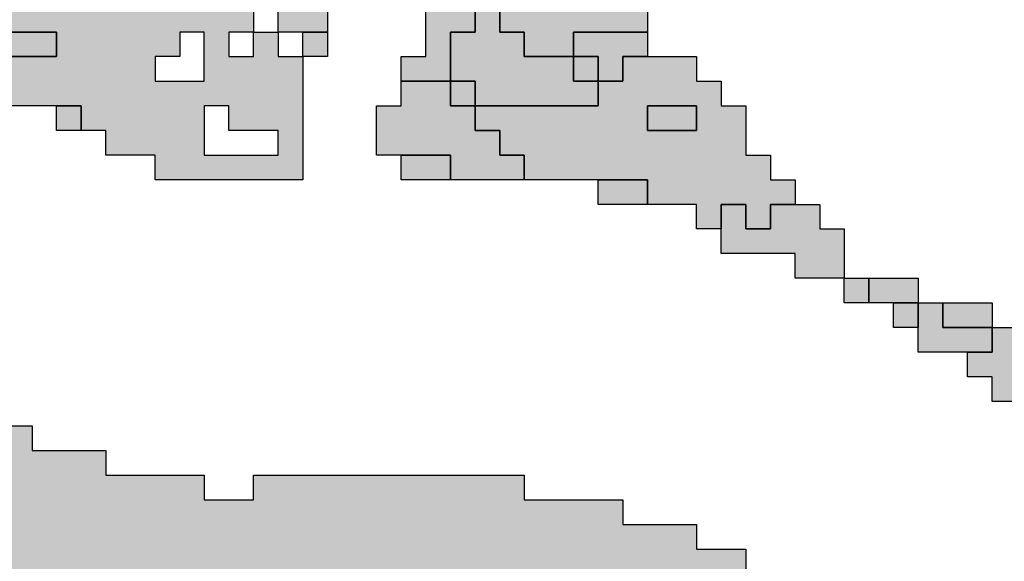
# Model space of a CAD drawing. Units: millimetres. Extents: x 374265 to 622977, y 30807 to 193273.
# Drawn here: x 395350 to 399350, y 118150 to 120350 of the extents above; entities that cross this region are included whole.
import ezdxf

# ---------------------------------------------------------------- set-up
doc = ezdxf.new("R2010")
doc.units = ezdxf.units.MM
doc.layers.add('vk_arso_plazovita_majhna', color=50, linetype='Continuous', lineweight=30)
doc.layers.add('vk_arso_plazovita_srednja', color=30, linetype='Continuous', lineweight=30)
doc.layers.add('vk_arso_plazovita_majhna_polnilo', color=50, linetype='Continuous', lineweight=0, transparency=0.8)
doc.layers.add('vk_arso_plazovita_srednja_polnilo', color=30, linetype='Continuous', lineweight=0, transparency=0.8)

msp = doc.modelspace()

# ---------------------------------------------------------------- hatches: boundary and pattern name
at = {"layer": 'vk_arso_plazovita_majhna_polnilo'}
h = msp.add_hatch(color=256, dxfattribs=at)
h.paths.add_polyline_path([(393700, 121800), (393700, 121900), (393700, 122000), (393800, 122000), (393900, 122000), (393900, 121900), (394000, 121900), (394000, 121700), (394300, 121700), (394300, 121600), (394400, 121600), (394400, 121500), (394400, 121400), (394600, 121400), (394600, 121300), (394600, 121100), (394700, 121100), (394700, 121000), (394600, 121000), (394500, 121000), (394500, 120900), (394800, 120900), (394800, 120800), (394900, 120800), (394900, 120900), (395000, 120900), (395000, 120800), (395100, 120800), (395100, 120700), (395000, 120700), (395000, 120600), (395100, 120600), (395100, 120700), (395200, 120700), (395300, 120700), (395300, 120600), (395200, 120600), (395200, 120400), (395300, 120400), (395300, 120600), (395400, 120600), (395400, 120500), (395500, 120500), (395500, 120600), (395600, 120600), (395600, 120800), (395700, 120800), (395700, 120700), (395900, 120700), (395900, 120600), (396000, 120600), (396000, 120500), (396000, 120400), (396300, 120400), (396300, 120300), (396200, 120300), (396200, 120200), (396300, 120200), (396300, 120300), (396400, 120300), (396400, 120200), (396500, 120200), (396500, 119700), (395900, 119700), (395900, 119800), (395700, 119800), (395700, 119900), (395600, 119900), (395600, 120000), (395500, 120000), (395300, 120000), (395300, 120100), (395300, 120200), (395500, 120200), (395500, 120300), (395100, 120300), (395100, 120200), (395000, 120200), (395000, 120300), (394900, 120300), (394900, 120500), (394600, 120500), (394600, 120600), (394500, 120600), (394500, 120700), (394400, 120700), (394400, 120800), (394300, 120800), (394300, 120900), (394200, 120900), (394200, 121000), (394200, 121100), (394300, 121100), (394300, 121200), (394200, 121200), (394200, 121100), (394100, 121100), (394000, 121100), (393900, 121100), (393900, 121300), (394000, 121300), (394000, 121400), (393900, 121400), (393900, 121600), (393800, 121600), (393800, 121800)])
h.paths.add_polyline_path([(395900, 120100), (396100, 120100), (396100, 120300), (396000, 120300), (396000, 120200), (395900, 120200)], flags=0)
h.paths.add_polyline_path([(396100, 119900), (396100, 119800), (396400, 119800), (396400, 119900), (396200, 119900), (396200, 120000), (396100, 120000)], flags=0)
for points in [[(396000, 120600), (396000, 120700), (396000, 120800), (396100, 120800), (396200, 120800), (396200, 120900), (396300, 120900), (396300, 120800), (396800, 120800), (396800, 120600), (396700, 120600), (396600, 120600), (396600, 120500), (396600, 120400), (396600, 120300), (396500, 120300), (396400, 120300), (396400, 120400), (396300, 120400), (396300, 120600), (396100, 120600)], [(396900, 120500), (396900, 120600), (397100, 120600), (397100, 120700), (397200, 120700), (397200, 120600), (397700, 120600), (397800, 120600), (397800, 120400), (397500, 120400), (397500, 120500), (397400, 120500), (397300, 120500), (397300, 120300), (397400, 120300), (397400, 120200), (397600, 120200), (397600, 120100), (397700, 120100), (397700, 120000), (397300, 120000), (397200, 120000), (397200, 120100), (397100, 120100), (397100, 120300), (397200, 120300), (397200, 120500), (397000, 120500)], [(397600, 120200), (397600, 120300), (397700, 120300), (397900, 120300), (397900, 120200), (397800, 120200), (397800, 120100), (397700, 120100), (397700, 120200)], [(396900, 119800), (396800, 119800), (396800, 120000), (396900, 120000), (396900, 120100), (397000, 120100), (397100, 120100), (397100, 120000), (397200, 120000), (397200, 119900), (397300, 119900), (397300, 119800), (397400, 119800), (397400, 119700), (397200, 119700), (397100, 119700), (397100, 119800), (397000, 119800)], [(397900, 120000), (398100, 120000), (398100, 119900), (397900, 119900)], [(397700, 119700), (397800, 119700), (397900, 119700), (397900, 119600), (397700, 119600)], [(398200, 119500), (398200, 119600), (398300, 119600), (398300, 119500), (398400, 119500), (398400, 119600), (398500, 119600), (398600, 119600), (398600, 119500), (398700, 119500), (398700, 119300), (398500, 119300), (398500, 119400), (398200, 119400)], [(398700, 119300), (398800, 119300), (398800, 119200), (398700, 119200)], [(398900, 119200), (399000, 119200), (399000, 119100), (398900, 119100)], [(399100, 119200), (399200, 119200), (399300, 119200), (399300, 119100), (399100, 119100)], [(399200, 119000), (399300, 119000), (399300, 119100), (399400, 119100), (399700, 119100), (399700, 119000), (399800, 119000), (399800, 118900), (399900, 118900), (399900, 118800), (399700, 118800), (399700, 118700), (399500, 118700), (399500, 118800), (399300, 118800), (399300, 118900), (399200, 118900)]]:
    msp.add_hatch(color=256, dxfattribs=at).paths.add_polyline_path(points)
h = msp.add_hatch(color=256, dxfattribs=at)
h.paths.add_polyline_path([(390700, 118500), (390700, 118800), (390800, 118800), (390800, 118900), (391000, 118900), (391000, 119000), (391200, 119000), (391200, 119100), (391400, 119100), (391400, 119200), (391300, 119200), (391300, 119400), (391200, 119400), (391200, 119500), (391100, 119500), (391000, 119500), (391000, 119600), (390900, 119600), (390900, 119700), (390900, 119800), (391200, 119800), (391200, 120000), (391500, 120000), (391500, 119700), (391600, 119700), (391600, 119600), (391800, 119600), (391800, 119500), (391900, 119500), (391900, 119600), (392000, 119600), (392000, 120000), (392100, 120000), (392100, 119900), (392300, 119900), (392300, 120000), (392400, 120000), (392400, 120200), (392500, 120200), (392500, 120100), (392600, 120100), (392600, 120000), (392800, 120000), (392800, 119900), (393100, 119900), (393100, 119800), (393300, 119800), (393300, 119700), (393500, 119700), (393500, 119600), (393700, 119600), (393700, 119500), (393900, 119500), (393900, 119400), (394000, 119400), (394000, 119300), (394200, 119300), (394200, 119200), (394300, 119200), (394300, 119100), (394500, 119100), (394500, 119000), (394900, 119000), (394900, 118900), (395000, 118900), (395000, 118800), (395200, 118800), (395200, 118700), (395400, 118700), (395400, 118600), (395700, 118600), (395700, 118500), (396100, 118500), (396100, 118400), (396300, 118400), (396300, 118500), (397400, 118500), (397400, 118400), (397800, 118400), (397800, 118300), (398100, 118300), (398100, 118200), (398300, 118200), (398300, 118100), (398500, 118100), (398500, 118000), (398700, 118000), (398700, 117900), (398800, 117900), (398800, 117800), (398900, 117800), (398900, 117700), (399000, 117700), (399000, 117600), (399200, 117600), (399200, 117500), (399300, 117500), (399300, 117400), (399400, 117400), (399400, 117200), (399500, 117200), (399500, 117100), (399600, 117100), (399600, 117000), (399700, 117000), (399700, 116900), (399800, 116900), (399800, 116800), (399900, 116800), (399900, 116700), (400000, 116700), (400000, 116600), (400100, 116600), (400100, 116500), (400200, 116500), (400200, 116200), (400100, 116200), (400100, 115900), (400000, 115900), (400000, 116000), (399800, 116000), (399800, 116100), (399600, 116100), (399600, 116200), (399200, 116200), (399200, 116300), (398800, 116300), (398800, 116400), (398700, 116400), (398700, 116500), (398500, 116500), (398500, 116600), (398200, 116600), (398200, 116700), (398100, 116700), (398100, 116800), (398000, 116800), (398000, 116900), (397900, 116900), (397900, 117000), (397600, 117000), (397600, 117100), (397500, 117100), (397500, 117200), (397300, 117200), (397300, 117100), (397400, 117100), (397400, 117000), (397000, 117000), (397000, 116900), (396700, 116900), (396700, 116800), (396500, 116800), (396500, 116700), (396409.4, 116700), (396395.6, 116711.3), (396373.4, 116724.5), (396300, 116768), (396300, 116800), (396148.8, 116800), (396100, 116809.7), (396100, 116900), (396006.9, 116900), (396000, 116907.6), (396000, 117000), (395826.2, 117000), (395768.6, 117023.1), (395700, 117058.3), (395700, 117100), (395618.3, 117100), (395584.2, 117117.4), (395538.4, 117119.2), (395477.6, 117119.9), (395400, 117121.1), (395400, 117200), (395133.5, 117200), (395113.9, 117214.4), (395100, 117224.6), (395100, 117300), (394957, 117300), (394890.8, 117330.5), (394861.5, 117250), (394858.2, 117171), (394855.9, 117100), (394800, 117100), (394800, 117200), (394700, 117200), (394700, 117300), (394700, 117500), (394600, 117500), (394600, 117400), (394600, 117300), (394600, 117100), (394400, 117100), (394400, 117400), (394300, 117400), (394300, 117500), (394100, 117500), (394100, 117600), (393900, 117600), (393900, 117700), (393900, 117800), (394000, 117800), (394000, 117700), (394500, 117700), (394500, 117600), (394800, 117600), (394800, 117700), (395200, 117700), (395200, 117900), (395100, 117900), (395100, 118000), (395000, 118000), (395000, 117900), (395100, 117900), (395100, 117800), (394900, 117800), (394900, 117900), (394800, 117900), (394800, 118000), (394700, 118000), (394700, 118100), (394500, 118100), (394500, 118200), (394300, 118200), (394300, 118300), (394200, 118300), (394200, 118200), (394100, 118200), (394100, 118400), (394000, 118400), (394000, 118500), (393900, 118500), (393900, 118600), (393700, 118600), (393700, 118700), (393500, 118700), (393500, 118800), (393400, 118800), (393400, 118700), (393500, 118700), (393500, 118600), (393600, 118600), (393600, 118500), (393400, 118500), (393400, 118600), (393100, 118600), (393100, 118700), (392900, 118700), (392900, 118800), (392800, 118800), (392800, 118900), (392700, 118900), (392700, 118800), (392400, 118800), (392400, 119000), (392500, 119000), (392500, 119200), (392200, 119200), (392200, 118800), (392300, 118800), (392300, 118600), (392200, 118600), (392200, 118500), (392100, 118500), (392100, 118600), (391900, 118600), (391900, 118700), (391600, 118700), (391500, 118700), (391400, 118700), (391400, 118600), (391500, 118600), (391600, 118600), (391600, 118500), (391500, 118500), (391500, 118400), (391100, 118400), (391100, 118300), (391000, 118300), (391000, 118400), (390800, 118400), (390800, 118500)])
h.paths.add_polyline_path([(390900, 118700), (391000, 118700), (391000, 118800), (390900, 118800)], flags=0)
h.paths.add_polyline_path([(391900, 118900), (392000, 118900), (392000, 119000), (391900, 119000)], flags=0)
h.paths.add_polyline_path([(397900, 117200), (398000, 117200), (398000, 117300), (397900, 117300)], flags=0)
h.paths.add_polyline_path([(397700, 117300), (397800, 117300), (397800, 117400), (397700, 117400)], flags=0)
h.paths.add_polyline_path([(392600, 119200), (392700, 119200), (392700, 119300), (392600, 119300)], flags=0)
h.paths.add_polyline_path([(398100, 117100), (398200, 117100), (398200, 117200), (398100, 117200)], flags=0)
h.paths.add_polyline_path([(395300, 117800), (395400, 117800), (395400, 117900), (395300, 117900)], flags=0)
h.paths.add_polyline_path([(396600, 118000), (396700, 118000), (396700, 118100), (396600, 118100)], flags=0)
h.paths.add_polyline_path([(397500, 117300), (397600, 117300), (397600, 117400), (397500, 117400)], flags=0)
h.paths.add_polyline_path([(392700, 119000), (392800, 119000), (392800, 119100), (392700, 119100)], flags=0)
h.paths.add_polyline_path([(392400, 119600), (392400, 119500), (392500, 119500), (392500, 119700), (392400, 119700)], flags=0)
h.paths.add_polyline_path([(391900, 119200), (391900, 119100), (392100, 119100), (392100, 119400), (392000, 119400), (392000, 119300), (391900, 119300)], flags=0)
at = {"layer": 'vk_arso_plazovita_srednja_polnilo'}
for points in [[(396900, 120100), (396900, 120200), (397000, 120200), (397000, 120400), (396800, 120400), (396800, 120500), (396900, 120500), (397000, 120500), (397200, 120500), (397200, 120300), (397100, 120300), (397100, 120100), (397000, 120100)], [(397600, 120200), (397400, 120200), (397400, 120300), (397300, 120300), (397300, 120500), (397400, 120500), (397500, 120500), (397500, 120400), (397800, 120400), (397900, 120400), (397900, 120300), (397700, 120300), (397600, 120300)], [(395100, 120200), (395100, 120300), (395500, 120300), (395500, 120200), (395300, 120200), (395300, 120100), (395200, 120100), (395200, 120200)], [(396500, 120200), (396500, 120300), (396600, 120300), (396600, 120200)], [(397600, 120200), (397700, 120200), (397700, 120100), (397600, 120100)], [(397100, 120100), (397200, 120100), (397200, 120000), (397100, 120000)], [(395500, 120000), (395600, 120000), (395600, 119900), (395500, 119900)], [(396900, 119800), (397000, 119800), (397100, 119800), (397100, 119700), (396900, 119700)], [(398800, 119200), (398800, 119300), (398900, 119300), (399000, 119300), (399000, 119200), (398900, 119200)], [(399000, 119100), (399000, 119200), (399100, 119200), (399100, 119100), (399300, 119100), (399300, 119000), (399200, 119000), (399000, 119000)]]:
    msp.add_hatch(color=256, dxfattribs=at).paths.add_polyline_path(points)
h = msp.add_hatch(color=256, dxfattribs=at)
h.paths.add_polyline_path([(397200, 120000), (397300, 120000), (397700, 120000), (397700, 120100), (397800, 120100), (397800, 120200), (397900, 120200), (398000, 120200), (398100, 120200), (398100, 120100), (398200, 120100), (398200, 120000), (398300, 120000), (398300, 119800), (398400, 119800), (398400, 119700), (398500, 119700), (398500, 119600), (398400, 119600), (398400, 119500), (398300, 119500), (398300, 119600), (398200, 119600), (398200, 119500), (398100, 119500), (398100, 119600), (398000, 119600), (397900, 119600), (397900, 119700), (397800, 119700), (397700, 119700), (397500, 119700), (397400, 119700), (397400, 119800), (397300, 119800), (397300, 119900), (397200, 119900)])
h.paths.add_polyline_path([(397900, 120000), (397900, 119900), (398100, 119900), (398100, 120000)], flags=0)

# ---------------------------------------------------------------- linework, layer by layer
at = {"layer": 'vk_arso_plazovita_majhna'}
for points in [[(396000, 120600), (396000, 120700), (396000, 120800), (396100, 120800), (396200, 120800), (396200, 120900), (396300, 120900), (396300, 120800), (396800, 120800), (396800, 120600), (396700, 120600), (396600, 120600), (396600, 120500), (396600, 120400), (396600, 120300), (396500, 120300), (396400, 120300), (396400, 120400), (396300, 120400), (396300, 120600), (396100, 120600), (396000, 120600)], [(395900, 120100), (396100, 120100), (396100, 120300), (396000, 120300), (396000, 120200), (395900, 120200), (395900, 120100)], [(397600, 120200), (397600, 120300), (397700, 120300), (397900, 120300), (397900, 120200), (397800, 120200), (397800, 120100), (397700, 120100), (397700, 120200), (397600, 120200)], [(396900, 119800), (396800, 119800), (396800, 120000), (396900, 120000), (396900, 120100), (397000, 120100), (397100, 120100), (397100, 120000), (397200, 120000), (397200, 119900), (397300, 119900), (397300, 119800), (397400, 119800), (397400, 119700), (397200, 119700), (397100, 119700), (397100, 119800), (397000, 119800), (396900, 119800)], [(396100, 119900), (396100, 119800), (396400, 119800), (396400, 119900), (396200, 119900), (396200, 120000), (396100, 120000), (396100, 119900)], [(397900, 120000), (398100, 120000), (398100, 119900), (397900, 119900), (397900, 120000)], [(397700, 119700), (397800, 119700), (397900, 119700), (397900, 119600), (397700, 119600), (397700, 119700)], [(398200, 119500), (398200, 119600), (398300, 119600), (398300, 119500), (398400, 119500), (398400, 119600), (398500, 119600), (398600, 119600), (398600, 119500), (398700, 119500), (398700, 119300), (398500, 119300), (398500, 119400), (398200, 119400), (398200, 119500)], [(398700, 119300), (398800, 119300), (398800, 119200), (398700, 119200), (398700, 119300)], [(398900, 119200), (399000, 119200), (399000, 119100), (398900, 119100), (398900, 119200)], [(399100, 119200), (399200, 119200), (399300, 119200), (399300, 119100), (399100, 119100), (399100, 119200)], [(399200, 119000), (399300, 119000), (399300, 119100), (399400, 119100), (399700, 119100), (399700, 119000), (399800, 119000), (399800, 118900), (399900, 118900), (399900, 118800), (399700, 118800), (399700, 118700), (399500, 118700), (399500, 118800), (399300, 118800), (399300, 118900), (399200, 118900), (399200, 119000)]]:
    msp.add_lwpolyline(points, close=True, dxfattribs=at)
for points in [[(397300, 120500), (397300, 120300), (397400, 120300), (397400, 120200), (397600, 120200), (397600, 120100), (397700, 120100), (397700, 120000), (397300, 120000), (397200, 120000), (397200, 120100), (397100, 120100), (397100, 120300), (397200, 120300), (397200, 120500)], [(396300, 120400), (396300, 120300), (396200, 120300), (396200, 120200), (396300, 120200), (396300, 120300), (396400, 120300), (396400, 120200), (396500, 120200), (396500, 119700), (395900, 119700), (395900, 119800), (395700, 119800), (395700, 119900), (395600, 119900), (395600, 120000), (395500, 120000), (395300, 120000)], [(395300, 120200), (395500, 120200), (395500, 120300), (395100, 120300)], [(395200, 118700), (395400, 118700), (395400, 118600), (395700, 118600), (395700, 118500), (396100, 118500), (396100, 118400), (396300, 118400), (396300, 118500), (397400, 118500), (397400, 118400), (397800, 118400), (397800, 118300), (398100, 118300), (398100, 118200), (398300, 118200), (398300, 118100)]]:
    msp.add_lwpolyline(points, dxfattribs=at)
at = {"layer": 'vk_arso_plazovita_srednja'}
for points in [[(396900, 120100), (396900, 120200), (397000, 120200), (397000, 120400), (396800, 120400), (396800, 120500), (396900, 120500), (397000, 120500), (397200, 120500), (397200, 120300), (397100, 120300), (397100, 120100), (397000, 120100), (396900, 120100)], [(397600, 120200), (397400, 120200), (397400, 120300), (397300, 120300), (397300, 120500), (397400, 120500), (397500, 120500), (397500, 120400), (397800, 120400), (397900, 120400), (397900, 120300), (397700, 120300), (397600, 120300), (397600, 120200)], [(395100, 120200), (395100, 120300), (395500, 120300), (395500, 120200), (395300, 120200), (395300, 120100), (395200, 120100), (395200, 120200), (395100, 120200)], [(396500, 120200), (396500, 120300), (396600, 120300), (396600, 120200), (396500, 120200)], [(397200, 120000), (397300, 120000), (397700, 120000), (397700, 120100), (397800, 120100), (397800, 120200), (397900, 120200), (398000, 120200), (398100, 120200), (398100, 120100), (398200, 120100), (398200, 120000), (398300, 120000), (398300, 119800), (398400, 119800), (398400, 119700), (398500, 119700), (398500, 119600), (398400, 119600), (398400, 119500), (398300, 119500), (398300, 119600), (398200, 119600), (398200, 119500), (398100, 119500), (398100, 119600), (398000, 119600), (397900, 119600), (397900, 119700), (397800, 119700), (397700, 119700), (397500, 119700), (397400, 119700), (397400, 119800), (397300, 119800), (397300, 119900), (397200, 119900), (397200, 120000)], [(397600, 120200), (397700, 120200), (397700, 120100), (397600, 120100), (397600, 120200)], [(397100, 120100), (397200, 120100), (397200, 120000), (397100, 120000), (397100, 120100)], [(395500, 120000), (395600, 120000), (395600, 119900), (395500, 119900), (395500, 120000)], [(397900, 120000), (397900, 119900), (398100, 119900), (398100, 120000), (397900, 120000)], [(396900, 119800), (397000, 119800), (397100, 119800), (397100, 119700), (396900, 119700), (396900, 119800)], [(398800, 119200), (398800, 119300), (398900, 119300), (399000, 119300), (399000, 119200), (398900, 119200), (398800, 119200)], [(399000, 119100), (399000, 119200), (399100, 119200), (399100, 119100), (399300, 119100), (399300, 119000), (399200, 119000), (399000, 119000), (399000, 119100)]]:
    msp.add_lwpolyline(points, close=True, dxfattribs=at)

doc.saveas('drawing.dxf')
